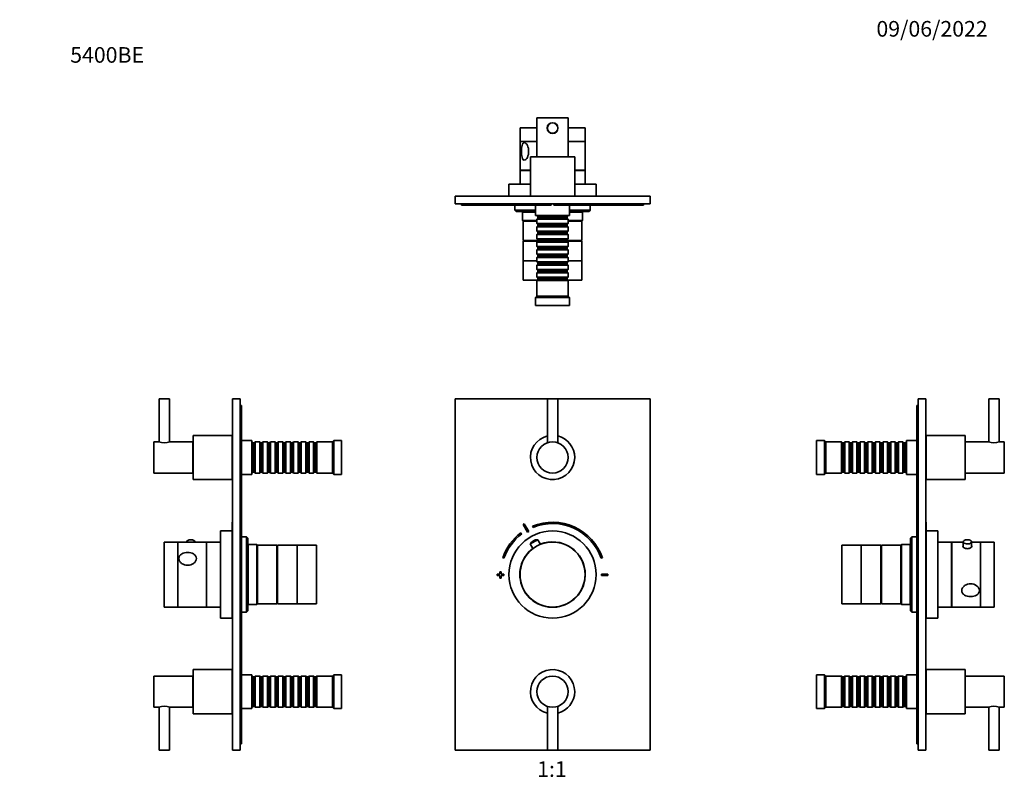
# Model space of a CAD drawing. Units: millimetres. Extents: x 0 to 757, y 0 to 1164.
# Drawn here: x 0 to 757, y 570 to 1164 of the extents above; entities that cross this region are included whole.
import ezdxf
from ezdxf import colors
from ezdxf.entities.mleader import LeaderData, LeaderLine
from ezdxf.enums import TextEntityAlignment as Align
from ezdxf.math import Vec2, Vec3

# ---------------------------------------------------------------- set-up
doc = ezdxf.new("R2010")
doc.units = ezdxf.units.MM
for name, color, linetype in [('DV1_Défaut', 7, 'Continuous'), ('DV2_Défaut', 7, 'Continuous'), ('DV4_Défaut', 7, 'Continuous'), ('DV5_Défaut', 7, 'Continuous'), ('Défaut', 7, 'Continuous')]:
    doc.layers.add(name, color=color, linetype=linetype)
doc.styles.add('SEACAD_ArialB', font='arialbd.ttf')

# ---------------------------------------------------------------- blocks, each defined once
blk = doc.blocks.new('_DOT')
at = {"color": 0}
blk.add_line((0, 0), (-1, 0), dxfattribs=at)
at = {"color": 0, "const_width": 0.333}
blk.add_lwpolyline([(-0.1665, 0, 1), (0.1665, 0, 1)], format="xyb", close=True, dxfattribs=at)
blk = doc.blocks.new('SE')
at = {"layer": 'DV1_Défaut', "color": 7, "linetype": 'Continuous', "lineweight": 35}
for p, q in [((334.64, 872.65), (334.64, 602.65)), ((405.64, 872.65), (334.64, 872.65)), ((405.64, 872.65), (413.64, 872.65)), ((405.64, 872.65), (405.64, 838.97)), ((413.64, 838.97), (413.64, 872.65)), ((484.64, 872.65), (413.64, 872.65)), ((484.64, 602.65), (484.64, 872.65)), ((386.98, 776.23), (390.44, 770.14)), ((391.31, 770.63), (387.85, 776.72)), ((394.26, 774.81), (394.64, 773.89)), ((385.94, 768.95), (385.34, 769.75)), ((392.54, 761.18), (398.19, 764.39)), ((392.54, 761.18), (394.57, 757.6)), ((395.03, 763.62), (394.82, 763.5)), ((400.23, 760.81), (398.19, 764.39)), ((371.34, 750.51), (372.29, 750.19)), ((447, 750.19), (447.95, 750.51)), ((369.14, 737.85), (367.14, 737.85)), ((367.14, 737.85), (367.14, 736.85)), ((367.14, 736.85), (369.14, 736.85)), ((370.14, 739.85), (369.14, 739.85)), ((369.14, 739.85), (369.14, 737.85)), ((369.14, 736.85), (369.14, 734.85)), ((369.14, 734.85), (370.14, 734.85)), ((370.14, 737.85), (370.14, 739.85)), ((372.14, 737.85), (370.14, 737.85)), ((370.14, 734.85), (370.14, 736.85)), ((370.14, 736.85), (372.14, 736.85)), ((372.14, 736.85), (372.14, 737.85)), ((447.14, 737.85), (447.14, 736.85)), ((452.14, 737.85), (447.14, 737.85)), ((447.14, 736.85), (452.14, 736.85)), ((452.14, 736.85), (452.14, 737.85)), ((405.64, 636.34), (405.64, 602.65)), ((413.64, 602.65), (413.64, 636.34)), ((334.64, 602.65), (405.64, 602.65)), ((413.64, 602.65), (405.64, 602.65)), ((413.64, 602.65), (484.64, 602.65))]:
    blk.add_line(p, q, dxfattribs=at)
for centre, radius in [((409.64, 827.65), 12), ((409.64, 737.65), 33.5), ((409.64, 737.65), 25), ((409.64, 647.65), 12)]:
    blk.add_circle(centre, radius, dxfattribs=at)
for centre, radius, start, end in [((409.64, 827.65), 17, 103.60896, 0), ((409.64, 827.65), 17, 0, 76.39104), ((409.64, 737.35), 45, 118.96414, 120.2374), ((409.64, 737.35), 40.5, 18.96557, 112.33165), ((409.64, 737.35), 39.5, 18.96557, 112.33165), ((409.64, 737.35), 40.5, 126.8699, 161.03443), ((409.64, 737.35), 39.5, 126.8699, 161.03443), ((409.64, 737.35), 38, 118.84686, 120.35468), ((409.64, 737.65), 25.15, 127.02556, 0), ((397.72, 758.39), 5.88, 119.60077, 151.74442), ((397.93, 758.51), 5.88, 87.45712, 119.60077), ((409.64, 737.65), 25.15, 0, 112.17598), ((409.64, 647.65), 17, 0, 256.39104), ((409.64, 647.65), 17, 283.60896, 0)]:
    blk.add_arc(centre, radius, start, end, dxfattribs=at)
blk = doc.blocks.new('SE1')
at = {"layer": 'DV2_Défaut', "color": 7, "linetype": 'Continuous', "lineweight": 35}
for p, q in [((421.64, 1088.79), (397.64, 1088.79)), ((397.64, 1088.79), (397.64, 1058.79)), ((421.64, 1058.79), (421.64, 1088.79)), ((397.64, 1080.99), (384.64, 1080.99)), ((384.64, 1080.99), (384.64, 1070.49)), ((434.64, 1080.99), (421.64, 1080.99)), ((434.64, 1070.49), (434.64, 1080.99)), ((397.64, 1070.49), (384.64, 1070.49)), ((397.64, 1070.39), (384.64, 1070.39)), ((384.64, 1070.39), (384.64, 1048.39)), ((434.64, 1070.49), (421.64, 1070.49)), ((434.64, 1070.39), (421.64, 1070.39)), ((434.64, 1048.39), (434.64, 1070.39)), ((426.64, 1058.59), (392.64, 1058.59)), ((392.64, 1058.59), (392.64, 1028.59)), ((421.64, 1058.79), (397.64, 1058.79)), ((400.64, 1058.79), (400.64, 1058.59)), ((418.64, 1058.59), (418.64, 1058.79)), ((426.64, 1028.59), (426.64, 1058.59)), ((392.64, 1048.39), (384.64, 1048.39)), ((392.64, 1048.29), (384.64, 1048.29)), ((384.64, 1048.29), (384.64, 1037.59)), ((386.64, 1048.39), (386.64, 1048.29)), ((434.64, 1048.39), (426.64, 1048.39)), ((434.64, 1048.29), (426.64, 1048.29)), ((432.64, 1048.29), (432.64, 1048.39)), ((434.64, 1037.59), (434.64, 1048.29)), ((392.64, 1037.59), (376.14, 1037.59)), ((376.14, 1037.59), (376.14, 1028.59)), ((443.14, 1037.59), (426.64, 1037.59)), ((443.14, 1028.59), (443.14, 1037.59)), ((334.64, 1028.49), (484.64, 1028.49)), ((334.64, 1022.49), (334.64, 1028.49)), ((334.64, 1022.49), (484.64, 1022.49)), ((339.64, 1021.49), (339.64, 1022.49)), ((367.14, 1028.59), (369.14, 1028.59)), ((367.14, 1028.59), (367.14, 1028.49)), ((369.14, 1028.59), (370.14, 1028.59)), ((369.14, 1028.59), (369.14, 1028.49)), ((370.14, 1028.59), (372.14, 1028.59)), ((370.14, 1028.59), (370.14, 1028.49)), ((372.14, 1028.59), (372.14, 1028.49)), ((372.14, 1028.59), (372.29, 1028.59)), ((372.29, 1028.59), (372.29, 1028.49)), ((372.29, 1028.59), (376.14, 1028.59)), ((392.64, 1028.59), (376.14, 1028.59)), ((380.64, 1028.59), (380.64, 1028.49)), ((426.64, 1028.59), (392.64, 1028.59)), ((394.64, 1028.59), (394.64, 1028.49)), ((408.64, 1022.49), (408.64, 1021.49)), ((410.64, 1021.49), (410.64, 1022.49)), ((424.64, 1028.49), (424.64, 1028.59)), ((443.14, 1028.59), (426.64, 1028.59)), ((438.64, 1028.49), (438.64, 1028.59)), ((443.14, 1028.59), (447, 1028.59)), ((447, 1028.59), (447, 1028.49)), ((447, 1028.59), (447.14, 1028.59)), ((447.14, 1028.59), (447.14, 1028.49)), ((447.14, 1028.59), (452.14, 1028.59)), ((452.14, 1028.59), (452.14, 1028.49)), ((479.64, 1021.49), (479.64, 1022.49)), ((484.64, 1022.49), (484.64, 1028.49)), ((347.64, 1021.49), (339.64, 1021.49)), ((408.64, 1021.49), (347.64, 1021.49)), ((380.64, 1021.49), (380.64, 1017.59)), ((380.64, 1017.59), (396.64, 1017.59)), ((380.64, 1017.59), (381.64, 1016.59)), ((396.64, 1016.59), (381.64, 1016.59)), ((386.34, 1016.59), (386.64, 1016.29)), ((396.64, 1016.29), (386.64, 1016.29)), ((386.64, 1016.29), (386.64, 1009.79)), ((396.64, 1021.49), (396.64, 1013.49)), ((471.64, 1021.49), (410.64, 1021.49)), ((422.64, 1013.49), (422.64, 1021.49)), ((422.64, 1017.59), (438.64, 1017.59)), ((437.64, 1016.59), (422.64, 1016.59)), ((432.64, 1016.29), (422.64, 1016.29)), ((432.64, 1016.29), (432.94, 1016.59)), ((432.64, 1009.79), (432.64, 1016.29)), ((437.64, 1016.59), (438.64, 1017.59)), ((438.64, 1017.59), (438.64, 1021.49)), ((479.64, 1021.49), (471.64, 1021.49)), ((386.64, 1009.79), (397.64, 1009.79)), ((386.64, 1009.79), (387.14, 1009.29)), ((397.64, 1009.29), (387.14, 1009.29)), ((387.14, 1009.29), (387.14, 994.29)), ((397.64, 1009.29), (387.14, 1009.29)), ((422.64, 1013.49), (396.64, 1013.49)), ((397.64, 1013.49), (397.64, 1013.29)), ((397.64, 1013.29), (421.64, 1013.29)), ((397.64, 1013.29), (398.34, 1012.59)), ((398.34, 1011.59), (397.64, 1010.89)), ((421.64, 1010.89), (397.64, 1010.89)), ((397.64, 1010.89), (397.64, 1007.39)), ((397.64, 1007.39), (421.64, 1007.39)), ((397.64, 1007.39), (398.34, 1006.69)), ((398.34, 1012.59), (420.94, 1012.59)), ((398.34, 1012.59), (398.34, 1011.59)), ((398.34, 1011.59), (420.94, 1011.59)), ((398.34, 1006.69), (420.94, 1006.69)), ((398.34, 1006.69), (398.34, 1005.69)), ((420.94, 1012.59), (421.64, 1013.29)), ((420.94, 1011.59), (420.94, 1012.59)), ((421.64, 1010.89), (420.94, 1011.59)), ((420.94, 1006.69), (421.64, 1007.39)), ((420.94, 1005.69), (420.94, 1006.69)), ((421.64, 1013.29), (421.64, 1013.49)), ((421.64, 1007.39), (421.64, 1010.89)), ((421.64, 1009.79), (432.64, 1009.79)), ((432.14, 1009.29), (421.64, 1009.29)), ((432.14, 1009.29), (421.64, 1009.29)), ((432.14, 1009.29), (432.64, 1009.79)), ((432.14, 994.29), (432.14, 1009.29)), ((398.34, 1005.69), (397.64, 1004.99)), ((421.64, 1004.99), (397.64, 1004.99)), ((397.64, 1004.99), (397.64, 1001.49)), ((397.64, 1001.49), (421.64, 1001.49)), ((397.64, 1001.49), (398.34, 1000.79)), ((398.34, 999.79), (397.64, 999.09)), ((398.34, 1005.69), (420.94, 1005.69)), ((398.34, 1000.79), (420.94, 1000.79)), ((398.34, 1000.79), (398.34, 999.79)), ((398.34, 999.79), (420.94, 999.79)), ((421.64, 1004.99), (420.94, 1005.69)), ((420.94, 1000.79), (421.64, 1001.49)), ((420.94, 999.79), (420.94, 1000.79)), ((421.64, 999.09), (420.94, 999.79)), ((421.64, 1001.49), (421.64, 1004.99)), ((398.34, 994.29), (387.14, 994.29)), ((398.24, 993.79), (387.14, 993.79)), ((387.14, 993.79), (387.14, 978.79)), ((388.64, 994.29), (388.64, 993.79)), ((421.64, 999.09), (397.64, 999.09)), ((397.64, 999.09), (397.64, 995.59)), ((397.64, 995.59), (421.64, 995.59)), ((397.64, 995.59), (398.34, 994.89)), ((398.34, 993.89), (397.64, 993.19)), ((421.64, 993.19), (397.64, 993.19)), ((397.64, 993.19), (397.64, 989.69)), ((398.34, 994.89), (420.94, 994.89)), ((398.34, 994.89), (398.34, 993.89)), ((398.34, 993.89), (420.94, 993.89)), ((420.94, 994.89), (421.64, 995.59)), ((420.94, 993.89), (420.94, 994.89)), ((432.14, 994.29), (420.94, 994.29)), ((421.64, 993.19), (420.94, 993.89)), ((432.14, 993.79), (421.04, 993.79)), ((421.64, 995.59), (421.64, 999.09)), ((421.64, 989.69), (421.64, 993.19)), ((430.64, 993.79), (430.64, 994.29)), ((432.14, 978.79), (432.14, 993.79)), ((397.64, 989.69), (421.64, 989.69)), ((397.64, 989.69), (398.34, 988.99)), ((398.34, 987.99), (397.64, 987.29)), ((421.64, 987.29), (397.64, 987.29)), ((397.64, 987.29), (397.64, 983.79)), ((398.34, 988.99), (420.94, 988.99)), ((398.34, 988.99), (398.34, 987.99)), ((398.34, 987.99), (420.94, 987.99)), ((420.94, 988.99), (421.64, 989.69)), ((420.94, 987.99), (420.94, 988.99)), ((421.64, 987.29), (420.94, 987.99)), ((421.64, 983.79), (421.64, 987.29)), ((397.64, 978.79), (387.14, 978.79)), ((397.64, 978.79), (387.14, 978.79)), ((387.14, 978.79), (387.14, 963.79)), ((397.64, 983.79), (421.64, 983.79)), ((397.64, 983.79), (398.34, 983.09)), ((398.34, 982.09), (397.64, 981.39)), ((421.64, 981.39), (397.64, 981.39)), ((397.64, 981.39), (397.64, 977.89)), ((397.64, 977.89), (421.64, 977.89)), ((397.64, 977.89), (398.34, 977.19)), ((398.34, 983.09), (420.94, 983.09)), ((398.34, 983.09), (398.34, 982.09)), ((398.34, 982.09), (420.94, 982.09)), ((398.34, 977.19), (420.94, 977.19)), ((398.34, 977.19), (398.34, 976.19)), ((420.94, 983.09), (421.64, 983.79)), ((420.94, 982.09), (420.94, 983.09)), ((421.64, 981.39), (420.94, 982.09)), ((420.94, 977.19), (421.64, 977.89)), ((420.94, 976.19), (420.94, 977.19)), ((421.64, 977.89), (421.64, 981.39)), ((432.14, 978.79), (421.64, 978.79)), ((432.14, 978.79), (421.64, 978.79)), ((432.14, 963.79), (432.14, 978.79)), ((398.34, 976.19), (397.64, 975.49)), ((421.64, 975.49), (397.64, 975.49)), ((397.64, 975.49), (397.64, 971.99)), ((397.64, 971.99), (421.64, 971.99)), ((397.64, 971.99), (398.34, 971.29)), ((398.34, 970.29), (397.64, 969.59)), ((421.64, 969.59), (397.64, 969.59)), ((397.64, 969.59), (397.64, 966.09)), ((398.34, 976.19), (420.94, 976.19)), ((398.34, 971.29), (420.94, 971.29)), ((398.34, 971.29), (398.34, 970.29)), ((398.34, 970.29), (420.94, 970.29)), ((421.64, 975.49), (420.94, 976.19)), ((420.94, 971.29), (421.64, 971.99)), ((420.94, 970.29), (420.94, 971.29)), ((421.64, 969.59), (420.94, 970.29)), ((421.64, 971.99), (421.64, 975.49)), ((421.64, 966.09), (421.64, 969.59)), ((397.74, 963.79), (387.14, 963.79)), ((397.64, 966.09), (421.64, 966.09)), ((397.64, 966.09), (398.34, 965.39)), ((398.34, 964.39), (397.64, 963.69)), ((421.64, 963.69), (397.64, 963.69)), ((397.64, 963.69), (397.64, 951.49)), ((398.34, 965.39), (420.94, 965.39)), ((398.34, 965.39), (398.34, 964.39)), ((398.34, 964.39), (420.94, 964.39)), ((420.94, 965.39), (421.64, 966.09)), ((420.94, 964.39), (420.94, 965.39)), ((421.64, 963.69), (420.94, 964.39)), ((432.14, 963.79), (421.54, 963.79)), ((421.64, 951.49), (421.64, 963.69)), ((397.64, 951.49), (396.64, 950.49)), ((422.64, 950.49), (396.64, 950.49)), ((396.64, 950.49), (396.64, 944.49)), ((421.64, 951.49), (397.64, 951.49)), ((422.64, 950.49), (421.64, 951.49)), ((422.64, 944.49), (422.64, 950.49)), ((422.64, 944.49), (396.64, 944.49))]:
    blk.add_line(p, q, dxfattribs=at)
at = {"layer": 'DV2_Défaut', "color": 7, "linetype": 'Continuous', "lineweight": 18}
for p, q in [((347.64, 1021.49), (347.64, 1022.49)), ((471.64, 1021.49), (471.64, 1022.49))]:
    blk.add_line(p, q, dxfattribs=at)
at = {"layer": 'DV2_Défaut', "color": 7, "linetype": 'Continuous', "lineweight": 35}
for radius in [4.15, 4]:
    blk.add_circle((409.64, 1080.79), radius, dxfattribs=at)
for centre, start, end in [((389.19, 1070.49), 180, 183.18474), ((430.09, 1070.49), 356.81526, 0)]:
    blk.add_arc(centre, 1.8, start, end, dxfattribs=at)
blk.add_open_spline([(387.91, 1056.11), (388.32, 1056.11), (388.75, 1056.32), (389.58, 1057.1), (389.96, 1057.66), (390.91, 1059.6), (391.26, 1061.25), (391.26, 1064.53), (390.92, 1066.15), (389.97, 1068.11), (389.59, 1068.66), (388.76, 1069.45), (388.32, 1069.67), (387.52, 1069.67), (387.15, 1069.46), (386.55, 1068.68), (386.32, 1068.13), (385.81, 1066.19), (385.68, 1064.53), (385.68, 1061.26), (385.81, 1059.61), (386.32, 1057.67), (386.54, 1057.11), (387.14, 1056.32), (387.5, 1056.11), (387.91, 1056.11)], degree=3, knots=[0, 0, 0, 0, 0.0625, 0.0625, 0.125, 0.125, 0.25, 0.25, 0.375, 0.375, 0.4375, 0.4375, 0.5, 0.5, 0.5625, 0.5625, 0.625, 0.625, 0.75, 0.75, 0.875, 0.875, 0.9375, 0.9375, 1, 1, 1, 1], dxfattribs=at)
blk = doc.blocks.new('SE3')
at = {"layer": 'DV4_Défaut', "color": 7, "linetype": 'Continuous', "lineweight": 35}
for p, q in [((115.2, 872.65), (107.2, 872.65)), ((107.2, 872.65), (107.2, 839.6)), ((115.2, 839.6), (115.2, 872.65)), ((163.5, 602.65), (163.5, 872.65)), ((169.5, 872.65), (163.5, 872.65)), ((169.5, 602.65), (169.5, 872.65)), ((170.5, 867.65), (169.5, 867.65)), ((170.5, 867.65), (170.5, 859.65)), ((170.5, 859.65), (170.5, 615.65)), ((133.4, 810.65), (133.4, 844.65)), ((163.4, 844.65), (133.4, 844.65)), ((163.4, 810.65), (163.4, 844.65)), ((163.5, 842.65), (163.4, 842.65)), ((178.5, 840.65), (170.5, 840.65)), ((178.5, 814.65), (178.5, 840.65)), ((241.5, 840.65), (240.5, 839.65)), ((241.5, 814.65), (241.5, 840.65)), ((247.5, 840.65), (241.5, 840.65)), ((247.5, 814.65), (247.5, 840.65)), ((103.2, 815.65), (103.2, 839.65)), ((107.05, 839.65), (103.2, 839.65)), ((133.2, 839.65), (115.35, 839.65)), ((133.2, 815.65), (133.2, 839.65)), ((133.4, 836.65), (133.2, 836.65)), ((178.7, 839.65), (178.5, 839.65)), ((178.7, 815.65), (178.7, 839.65)), ((179.4, 838.95), (178.7, 839.65)), ((179.4, 816.35), (179.4, 838.95)), ((180.4, 838.95), (179.4, 838.95)), ((181.1, 839.65), (180.4, 838.95)), ((180.4, 816.35), (180.4, 838.95)), ((181.1, 815.65), (181.1, 839.65)), ((184.6, 839.65), (181.1, 839.65)), ((184.6, 815.65), (184.6, 839.65)), ((185.3, 838.95), (184.6, 839.65)), ((185.3, 816.35), (185.3, 838.95)), ((186.3, 838.95), (185.3, 838.95)), ((187, 839.65), (186.3, 838.95)), ((186.3, 816.35), (186.3, 838.95)), ((187, 815.65), (187, 839.65)), ((190.5, 839.65), (187, 839.65)), ((190.5, 815.65), (190.5, 839.65)), ((191.2, 838.95), (190.5, 839.65)), ((191.2, 816.35), (191.2, 838.95)), ((192.2, 838.95), (191.2, 838.95)), ((192.9, 839.65), (192.2, 838.95)), ((192.2, 816.35), (192.2, 838.95)), ((192.9, 815.65), (192.9, 839.65)), ((196.4, 839.65), (192.9, 839.65)), ((196.4, 815.65), (196.4, 839.65)), ((197.1, 838.95), (196.4, 839.65)), ((197.1, 816.35), (197.1, 838.95)), ((198.1, 838.95), (197.1, 838.95)), ((198.8, 839.65), (198.1, 838.95)), ((198.1, 816.35), (198.1, 838.95)), ((198.8, 815.65), (198.8, 839.65)), ((202.3, 839.65), (198.8, 839.65)), ((202.3, 815.65), (202.3, 839.65)), ((203, 838.95), (202.3, 839.65)), ((203, 816.35), (203, 838.95)), ((204, 838.95), (203, 838.95)), ((204.7, 839.65), (204, 838.95)), ((204, 816.35), (204, 838.95)), ((204.7, 815.65), (204.7, 839.65)), ((208.2, 839.65), (204.7, 839.65)), ((208.2, 815.65), (208.2, 839.65)), ((208.9, 838.95), (208.2, 839.65)), ((208.9, 816.35), (208.9, 838.95)), ((209.9, 838.95), (208.9, 838.95)), ((210.6, 839.65), (209.9, 838.95)), ((209.9, 816.35), (209.9, 838.95)), ((210.6, 815.65), (210.6, 839.65)), ((214.1, 839.65), (210.6, 839.65)), ((214.1, 815.65), (214.1, 839.65)), ((214.8, 838.95), (214.1, 839.65)), ((214.8, 816.35), (214.8, 838.95)), ((215.8, 838.95), (214.8, 838.95)), ((216.5, 839.65), (215.8, 838.95)), ((215.8, 816.35), (215.8, 838.95)), ((216.5, 815.65), (216.5, 839.65)), ((220, 839.65), (216.5, 839.65)), ((220, 815.65), (220, 839.65)), ((220.7, 838.95), (220, 839.65)), ((220.7, 816.35), (220.7, 838.95)), ((221.7, 838.95), (220.7, 838.95)), ((222.4, 839.65), (221.7, 838.95)), ((221.7, 816.35), (221.7, 838.95)), ((222.4, 815.65), (222.4, 839.65)), ((225.9, 839.65), (222.4, 839.65)), ((225.9, 815.65), (225.9, 839.65)), ((226.6, 838.95), (225.9, 839.65)), ((226.6, 816.35), (226.6, 838.95)), ((227.6, 838.95), (226.6, 838.95)), ((228.3, 839.65), (227.6, 838.95)), ((227.6, 816.35), (227.6, 838.95)), ((228.3, 815.65), (228.3, 839.65)), ((240.5, 839.65), (228.3, 839.65)), ((240.5, 815.65), (240.5, 839.65)), ((133.2, 818.65), (133.4, 818.65)), ((103.2, 815.65), (133.2, 815.65)), ((133.4, 810.65), (163.4, 810.65)), ((163.4, 812.65), (163.5, 812.65)), ((170.5, 814.65), (178.5, 814.65)), ((178.5, 815.65), (178.7, 815.65)), ((178.7, 815.65), (179.4, 816.35)), ((179.4, 816.35), (180.4, 816.35)), ((180.4, 816.35), (181.1, 815.65)), ((181.1, 815.65), (184.6, 815.65)), ((184.6, 815.65), (185.3, 816.35)), ((185.3, 816.35), (186.3, 816.35)), ((186.3, 816.35), (187, 815.65)), ((187, 815.65), (190.5, 815.65)), ((190.5, 815.65), (191.2, 816.35)), ((191.2, 816.35), (192.2, 816.35)), ((192.2, 816.35), (192.9, 815.65)), ((192.9, 815.65), (196.4, 815.65)), ((196.4, 815.65), (197.1, 816.35)), ((197.1, 816.35), (198.1, 816.35)), ((198.1, 816.35), (198.8, 815.65)), ((198.8, 815.65), (202.3, 815.65)), ((202.3, 815.65), (203, 816.35)), ((203, 816.35), (204, 816.35)), ((204, 816.35), (204.7, 815.65)), ((204.7, 815.65), (208.2, 815.65)), ((208.2, 815.65), (208.9, 816.35)), ((208.9, 816.35), (209.9, 816.35)), ((209.9, 816.35), (210.6, 815.65)), ((210.6, 815.65), (214.1, 815.65)), ((214.1, 815.65), (214.8, 816.35)), ((214.8, 816.35), (215.8, 816.35)), ((215.8, 816.35), (216.5, 815.65)), ((216.5, 815.65), (220, 815.65)), ((220, 815.65), (220.7, 816.35)), ((220.7, 816.35), (221.7, 816.35)), ((221.7, 816.35), (222.4, 815.65)), ((222.4, 815.65), (225.9, 815.65)), ((225.9, 815.65), (226.6, 816.35)), ((226.6, 816.35), (227.6, 816.35)), ((227.6, 816.35), (228.3, 815.65)), ((228.3, 815.65), (240.5, 815.65)), ((240.5, 815.65), (241.5, 814.65)), ((241.5, 814.65), (247.5, 814.65)), ((163.4, 750.51), (163.4, 777.85)), ((163.5, 777.85), (163.4, 777.85)), ((154.4, 704.15), (154.4, 771.15)), ((163.4, 771.15), (154.4, 771.15)), ((174.4, 766.65), (170.5, 766.65)), ((174.4, 708.65), (174.4, 766.65)), ((175.4, 765.65), (174.4, 766.65)), ((175.4, 709.65), (175.4, 765.65)), ((111, 712.65), (111, 762.65)), ((121.5, 762.65), (111, 762.65)), ((121.5, 712.65), (121.5, 762.65)), ((121.6, 712.65), (121.6, 762.65)), ((143.6, 762.65), (121.6, 762.65)), ((128.35, 762.78), (128.35, 762.65)), ((134.85, 762.65), (134.85, 762.78)), ((143.6, 712.65), (143.6, 762.65)), ((143.7, 760.65), (143.6, 760.65)), ((143.7, 712.65), (143.7, 762.65)), ((154.4, 762.65), (143.7, 762.65)), ((175.7, 760.65), (175.4, 760.95)), ((175.7, 714.65), (175.7, 760.65)), ((182.2, 760.65), (175.7, 760.65)), ((182.2, 760.65), (182.2, 714.65)), ((182.7, 760.15), (182.2, 760.65)), ((182.7, 715.15), (182.7, 760.15)), ((197.7, 760.15), (182.7, 760.15)), ((182.7, 715.15), (182.7, 760.15)), ((197.7, 715.15), (197.7, 760.15)), ((198.2, 758.65), (197.7, 758.65)), ((198.2, 715.15), (198.2, 760.15)), ((213.2, 760.15), (198.2, 760.15)), ((213.2, 715.15), (213.2, 760.15)), ((213.2, 715.15), (213.2, 760.15)), ((228.2, 760.15), (213.2, 760.15)), ((228.2, 715.15), (228.2, 760.15)), ((163.4, 750.51), (163.5, 750.51)), ((163.4, 750.19), (163.4, 750.51)), ((163.4, 737.8), (163.4, 750.19)), ((163.4, 750.19), (163.5, 750.19)), ((163.4, 737.85), (163.5, 737.85)), ((163.4, 736.85), (163.4, 737.85)), ((163.4, 704.15), (163.4, 736.89)), ((163.4, 736.85), (163.5, 736.85)), ((111, 712.65), (121.5, 712.65)), ((121.6, 712.65), (143.6, 712.65)), ((143.6, 714.65), (143.7, 714.65)), ((143.7, 712.65), (154.4, 712.65)), ((175.4, 714.35), (175.7, 714.65)), ((175.7, 714.65), (182.2, 714.65)), ((182.2, 714.65), (182.7, 715.15)), ((182.7, 715.15), (197.7, 715.15)), ((197.7, 716.65), (198.2, 716.65)), ((198.2, 715.15), (213.2, 715.15)), ((213.2, 715.15), (228.2, 715.15)), ((154.4, 704.15), (163.4, 704.15)), ((163.4, 708.65), (163.5, 708.65)), ((170.5, 708.65), (174.4, 708.65)), ((174.4, 708.65), (175.4, 709.65)), ((103.2, 635.65), (103.2, 659.65)), ((133.2, 659.65), (103.2, 659.65)), ((133.2, 635.65), (133.2, 659.65)), ((133.4, 630.65), (133.4, 664.65)), ((163.4, 664.65), (133.4, 664.65)), ((163.4, 630.65), (163.4, 664.65)), ((163.5, 662.65), (163.4, 662.65)), ((178.5, 660.65), (170.5, 660.65)), ((178.5, 634.65), (178.5, 660.65)), ((178.7, 659.65), (178.5, 659.65)), ((178.7, 635.65), (178.7, 659.65)), ((179.4, 658.95), (178.7, 659.65)), ((179.4, 636.35), (179.4, 658.95)), ((180.4, 658.95), (179.4, 658.95)), ((181.1, 659.65), (180.4, 658.95)), ((180.4, 636.35), (180.4, 658.95)), ((181.1, 635.65), (181.1, 659.65)), ((184.6, 659.65), (181.1, 659.65)), ((184.6, 635.65), (184.6, 659.65)), ((185.3, 658.95), (184.6, 659.65)), ((185.3, 636.35), (185.3, 658.95)), ((186.3, 658.95), (185.3, 658.95)), ((187, 659.65), (186.3, 658.95)), ((186.3, 636.35), (186.3, 658.95)), ((187, 635.65), (187, 659.65)), ((190.5, 659.65), (187, 659.65)), ((190.5, 635.65), (190.5, 659.65)), ((191.2, 658.95), (190.5, 659.65)), ((191.2, 636.35), (191.2, 658.95)), ((192.2, 658.95), (191.2, 658.95)), ((192.9, 659.65), (192.2, 658.95)), ((192.2, 636.35), (192.2, 658.95)), ((192.9, 635.65), (192.9, 659.65)), ((196.4, 659.65), (192.9, 659.65)), ((196.4, 635.65), (196.4, 659.65)), ((197.1, 658.95), (196.4, 659.65)), ((197.1, 636.35), (197.1, 658.95)), ((198.1, 658.95), (197.1, 658.95)), ((198.8, 659.65), (198.1, 658.95)), ((198.1, 636.35), (198.1, 658.95)), ((198.8, 635.65), (198.8, 659.65)), ((202.3, 659.65), (198.8, 659.65)), ((202.3, 635.65), (202.3, 659.65)), ((203, 658.95), (202.3, 659.65)), ((203, 636.35), (203, 658.95)), ((204, 658.95), (203, 658.95)), ((204.7, 659.65), (204, 658.95)), ((204, 636.35), (204, 658.95)), ((204.7, 635.65), (204.7, 659.65)), ((208.2, 659.65), (204.7, 659.65)), ((208.2, 635.65), (208.2, 659.65)), ((208.9, 658.95), (208.2, 659.65)), ((208.9, 636.35), (208.9, 658.95)), ((209.9, 658.95), (208.9, 658.95)), ((210.6, 659.65), (209.9, 658.95)), ((209.9, 636.35), (209.9, 658.95)), ((210.6, 635.65), (210.6, 659.65)), ((214.1, 659.65), (210.6, 659.65)), ((214.1, 635.65), (214.1, 659.65)), ((214.8, 658.95), (214.1, 659.65)), ((214.8, 636.35), (214.8, 658.95)), ((215.8, 658.95), (214.8, 658.95)), ((216.5, 659.65), (215.8, 658.95)), ((215.8, 636.35), (215.8, 658.95)), ((216.5, 635.65), (216.5, 659.65)), ((220, 659.65), (216.5, 659.65)), ((220, 635.65), (220, 659.65)), ((220.7, 658.95), (220, 659.65)), ((220.7, 636.35), (220.7, 658.95)), ((221.7, 658.95), (220.7, 658.95)), ((222.4, 659.65), (221.7, 658.95)), ((221.7, 636.35), (221.7, 658.95)), ((222.4, 635.65), (222.4, 659.65)), ((225.9, 659.65), (222.4, 659.65)), ((225.9, 635.65), (225.9, 659.65)), ((226.6, 658.95), (225.9, 659.65)), ((226.6, 636.35), (226.6, 658.95)), ((227.6, 658.95), (226.6, 658.95)), ((228.3, 659.65), (227.6, 658.95)), ((227.6, 636.35), (227.6, 658.95)), ((228.3, 635.65), (228.3, 659.65)), ((240.5, 659.65), (228.3, 659.65)), ((241.5, 660.65), (240.5, 659.65)), ((240.5, 635.65), (240.5, 659.65)), ((241.5, 634.65), (241.5, 660.65)), ((247.5, 660.65), (241.5, 660.65)), ((247.5, 634.65), (247.5, 660.65)), ((133.4, 656.65), (133.2, 656.65)), ((133.2, 638.65), (133.4, 638.65)), ((178.7, 635.65), (179.4, 636.35)), ((179.4, 636.35), (180.4, 636.35)), ((180.4, 636.35), (181.1, 635.65)), ((184.6, 635.65), (185.3, 636.35)), ((185.3, 636.35), (186.3, 636.35)), ((186.3, 636.35), (187, 635.65)), ((190.5, 635.65), (191.2, 636.35)), ((191.2, 636.35), (192.2, 636.35)), ((192.2, 636.35), (192.9, 635.65)), ((196.4, 635.65), (197.1, 636.35)), ((197.1, 636.35), (198.1, 636.35)), ((198.1, 636.35), (198.8, 635.65)), ((202.3, 635.65), (203, 636.35)), ((203, 636.35), (204, 636.35)), ((204, 636.35), (204.7, 635.65)), ((208.2, 635.65), (208.9, 636.35)), ((208.9, 636.35), (209.9, 636.35)), ((209.9, 636.35), (210.6, 635.65)), ((214.1, 635.65), (214.8, 636.35)), ((214.8, 636.35), (215.8, 636.35)), ((215.8, 636.35), (216.5, 635.65)), ((220, 635.65), (220.7, 636.35)), ((220.7, 636.35), (221.7, 636.35)), ((221.7, 636.35), (222.4, 635.65)), ((225.9, 635.65), (226.6, 636.35)), ((226.6, 636.35), (227.6, 636.35)), ((227.6, 636.35), (228.3, 635.65)), ((103.2, 635.65), (107.05, 635.65)), ((107.2, 635.7), (107.2, 602.65)), ((115.2, 602.65), (115.2, 635.7)), ((115.35, 635.65), (133.2, 635.65)), ((133.4, 630.65), (163.4, 630.65)), ((163.4, 632.65), (163.5, 632.65)), ((170.5, 634.65), (178.5, 634.65)), ((178.5, 635.65), (178.7, 635.65)), ((181.1, 635.65), (184.6, 635.65)), ((187, 635.65), (190.5, 635.65)), ((192.9, 635.65), (196.4, 635.65)), ((198.8, 635.65), (202.3, 635.65)), ((204.7, 635.65), (208.2, 635.65)), ((210.6, 635.65), (214.1, 635.65)), ((216.5, 635.65), (220, 635.65)), ((222.4, 635.65), (225.9, 635.65)), ((228.3, 635.65), (240.5, 635.65)), ((240.5, 635.65), (241.5, 634.65)), ((241.5, 634.65), (247.5, 634.65)), ((170.5, 615.65), (170.5, 607.65)), ((170.5, 607.65), (169.5, 607.65)), ((115.2, 602.65), (107.2, 602.65)), ((169.5, 602.65), (163.5, 602.65))]:
    blk.add_line(p, q, dxfattribs=at)
at = {"layer": 'DV4_Défaut', "color": 7, "linetype": 'Continuous', "lineweight": 18}
for p, q in [((170.5, 859.65), (169.5, 859.65)), ((170.5, 615.65), (169.5, 615.65))]:
    blk.add_line(p, q, dxfattribs=at)
at = {"layer": 'DV4_Défaut', "color": 7, "linetype": 'Continuous', "lineweight": 35}
for centre, radius, start, end in [((111.2, 850.93), 12.02, 249.80211, 290.19789), ((121.5, 758.1), 1.8, 86.81526, 90), ((131.59, 758.55), 5.84, 76.19746, 102.5481), ((121.5, 717.2), 1.8, 270, 273.18474), ((111.2, 624.37), 12.02, 69.80211, 110.19789)]:
    blk.add_arc(centre, radius, start, end, dxfattribs=at)
blk.add_ellipse((131.6, 762.78), major_axis=(-3.25, 0), ratio=0.493954, start_param=3.141593, end_param=6.283185, dxfattribs=at)
blk.add_open_spline([(135.88, 750), (135.88, 750.72), (135.66, 751.4), (134.88, 752.58), (134.33, 753.07), (132.38, 754.24), (130.74, 754.6), (127.46, 754.6), (125.83, 754.25), (123.88, 753.09), (123.32, 752.59), (122.54, 751.42), (122.32, 750.73), (122.31, 749.31), (122.52, 748.58), (123.3, 747.25), (123.86, 746.67), (125.8, 745.26), (127.46, 744.77), (130.72, 744.76), (132.38, 745.25), (134.32, 746.65), (134.88, 747.24), (135.66, 748.56), (135.88, 749.28), (135.88, 750)], degree=3, knots=[0, 0, 0, 0, 0.0625, 0.0625, 0.125, 0.125, 0.25, 0.25, 0.375, 0.375, 0.4375, 0.4375, 0.5, 0.5, 0.5625, 0.5625, 0.625, 0.625, 0.75, 0.75, 0.875, 0.875, 0.9375, 0.9375, 1, 1, 1, 1], dxfattribs=at)
blk = doc.blocks.new('SE4')
at = {"layer": 'DV5_Défaut', "color": 7, "linetype": 'Continuous', "lineweight": 35}
for p, q in [((690.6, 872.65), (690.6, 602.65)), ((690.6, 872.65), (696.6, 872.65)), ((696.6, 872.65), (696.6, 602.65)), ((744.9, 872.65), (752.9, 872.65)), ((744.9, 872.65), (744.9, 839.6)), ((752.9, 839.6), (752.9, 872.65)), ((689.6, 859.65), (689.6, 867.65)), ((689.6, 867.65), (690.6, 867.65)), ((689.6, 615.65), (689.6, 859.65)), ((612.6, 814.65), (612.6, 840.65)), ((618.6, 840.65), (612.6, 840.65)), ((618.6, 814.65), (618.6, 840.65)), ((619.6, 839.65), (618.6, 840.65)), ((681.6, 814.65), (681.6, 840.65)), ((689.6, 840.65), (681.6, 840.65)), ((696.7, 842.65), (696.6, 842.65)), ((696.7, 810.65), (696.7, 844.65)), ((726.7, 844.65), (696.7, 844.65)), ((726.7, 810.65), (726.7, 844.65)), ((619.6, 815.65), (619.6, 839.65)), ((631.8, 839.65), (619.6, 839.65)), ((631.8, 815.65), (631.8, 839.65)), ((632.5, 838.95), (631.8, 839.65)), ((632.5, 816.35), (632.5, 838.95)), ((633.5, 838.95), (632.5, 838.95)), ((634.2, 839.65), (633.5, 838.95)), ((633.5, 816.35), (633.5, 838.95)), ((634.2, 815.65), (634.2, 839.65)), ((637.7, 839.65), (634.2, 839.65)), ((637.7, 815.65), (637.7, 839.65)), ((638.4, 838.95), (637.7, 839.65)), ((638.4, 816.35), (638.4, 838.95)), ((639.4, 838.95), (638.4, 838.95)), ((640.1, 839.65), (639.4, 838.95)), ((639.4, 816.35), (639.4, 838.95)), ((640.1, 815.65), (640.1, 839.65)), ((643.6, 839.65), (640.1, 839.65)), ((643.6, 815.65), (643.6, 839.65)), ((644.3, 838.95), (643.6, 839.65)), ((644.3, 816.35), (644.3, 838.95)), ((645.3, 838.95), (644.3, 838.95)), ((646, 839.65), (645.3, 838.95)), ((645.3, 816.35), (645.3, 838.95)), ((646, 815.65), (646, 839.65)), ((649.5, 839.65), (646, 839.65)), ((649.5, 815.65), (649.5, 839.65)), ((650.2, 838.95), (649.5, 839.65)), ((650.2, 816.35), (650.2, 838.95)), ((651.2, 838.95), (650.2, 838.95)), ((651.9, 839.65), (651.2, 838.95)), ((651.2, 816.35), (651.2, 838.95)), ((651.9, 815.65), (651.9, 839.65)), ((655.4, 839.65), (651.9, 839.65)), ((655.4, 815.65), (655.4, 839.65)), ((656.1, 838.95), (655.4, 839.65)), ((656.1, 816.35), (656.1, 838.95)), ((657.1, 838.95), (656.1, 838.95)), ((657.8, 839.65), (657.1, 838.95)), ((657.1, 816.35), (657.1, 838.95)), ((657.8, 815.65), (657.8, 839.65)), ((661.3, 839.65), (657.8, 839.65)), ((661.3, 815.65), (661.3, 839.65)), ((662, 838.95), (661.3, 839.65)), ((662, 816.35), (662, 838.95)), ((663, 838.95), (662, 838.95)), ((663.7, 839.65), (663, 838.95)), ((663, 816.35), (663, 838.95)), ((663.7, 815.65), (663.7, 839.65)), ((667.2, 839.65), (663.7, 839.65)), ((667.2, 815.65), (667.2, 839.65)), ((667.9, 838.95), (667.2, 839.65)), ((667.9, 816.35), (667.9, 838.95)), ((668.9, 838.95), (667.9, 838.95)), ((669.6, 839.65), (668.9, 838.95)), ((668.9, 816.35), (668.9, 838.95)), ((669.6, 815.65), (669.6, 839.65)), ((673.1, 839.65), (669.6, 839.65)), ((673.1, 815.65), (673.1, 839.65)), ((673.8, 838.95), (673.1, 839.65)), ((673.8, 816.35), (673.8, 838.95)), ((674.8, 838.95), (673.8, 838.95)), ((675.5, 839.65), (674.8, 838.95)), ((674.8, 816.35), (674.8, 838.95)), ((675.5, 815.65), (675.5, 839.65)), ((679, 839.65), (675.5, 839.65)), ((679, 815.65), (679, 839.65)), ((679.7, 838.95), (679, 839.65)), ((679.7, 816.35), (679.7, 838.95)), ((680.7, 838.95), (679.7, 838.95)), ((681.4, 839.65), (680.7, 838.95)), ((680.7, 816.35), (680.7, 838.95)), ((681.4, 815.65), (681.4, 839.65)), ((681.6, 839.65), (681.4, 839.65)), ((726.9, 836.65), (726.7, 836.65)), ((726.9, 815.65), (726.9, 839.65)), ((744.75, 839.65), (726.9, 839.65)), ((756.9, 839.65), (753.05, 839.65)), ((756.9, 815.65), (756.9, 839.65)), ((726.7, 818.65), (726.9, 818.65)), ((612.6, 814.65), (618.6, 814.65)), ((618.6, 814.65), (619.6, 815.65)), ((619.6, 815.65), (631.8, 815.65)), ((631.8, 815.65), (632.5, 816.35)), ((632.5, 816.35), (633.5, 816.35)), ((633.5, 816.35), (634.2, 815.65)), ((634.2, 815.65), (637.7, 815.65)), ((637.7, 815.65), (638.4, 816.35)), ((638.4, 816.35), (639.4, 816.35)), ((639.4, 816.35), (640.1, 815.65)), ((640.1, 815.65), (643.6, 815.65)), ((643.6, 815.65), (644.3, 816.35)), ((644.3, 816.35), (645.3, 816.35)), ((645.3, 816.35), (646, 815.65)), ((646, 815.65), (649.5, 815.65)), ((649.5, 815.65), (650.2, 816.35)), ((650.2, 816.35), (651.2, 816.35)), ((651.2, 816.35), (651.9, 815.65)), ((651.9, 815.65), (655.4, 815.65)), ((655.4, 815.65), (656.1, 816.35)), ((656.1, 816.35), (657.1, 816.35)), ((657.1, 816.35), (657.8, 815.65)), ((657.8, 815.65), (661.3, 815.65)), ((661.3, 815.65), (662, 816.35)), ((662, 816.35), (663, 816.35)), ((663, 816.35), (663.7, 815.65)), ((663.7, 815.65), (667.2, 815.65)), ((667.2, 815.65), (667.9, 816.35)), ((667.9, 816.35), (668.9, 816.35)), ((668.9, 816.35), (669.6, 815.65)), ((669.6, 815.65), (673.1, 815.65)), ((673.1, 815.65), (673.8, 816.35)), ((673.8, 816.35), (674.8, 816.35)), ((674.8, 816.35), (675.5, 815.65)), ((675.5, 815.65), (679, 815.65)), ((679, 815.65), (679.7, 816.35)), ((679.7, 816.35), (680.7, 816.35)), ((680.7, 816.35), (681.4, 815.65)), ((681.4, 815.65), (681.6, 815.65)), ((681.6, 814.65), (689.6, 814.65)), ((696.6, 812.65), (696.7, 812.65)), ((696.7, 810.65), (726.7, 810.65)), ((726.9, 815.65), (756.9, 815.65)), ((696.7, 777.85), (696.6, 777.85)), ((696.7, 776.72), (696.6, 776.72)), ((696.7, 776.23), (696.6, 776.23)), ((696.7, 776.72), (696.7, 777.85)), ((696.7, 776.72), (696.7, 776.23)), ((696.7, 776.23), (696.7, 770.14)), ((685.7, 766.65), (684.7, 765.65)), ((684.7, 709.65), (684.7, 765.65)), ((685.7, 708.65), (685.7, 766.65)), ((689.6, 766.65), (685.7, 766.65)), ((696.7, 770.14), (696.6, 770.14)), ((696.7, 769.75), (696.6, 769.75)), ((705.7, 771.15), (696.7, 771.15)), ((696.7, 769.75), (696.7, 770.14)), ((696.7, 769.75), (696.7, 750.51)), ((705.7, 704.15), (705.7, 771.15)), ((631.9, 715.15), (631.9, 760.15)), ((646.9, 760.15), (631.9, 760.15)), ((646.9, 715.15), (646.9, 760.15)), ((661.9, 760.15), (646.9, 760.15)), ((646.9, 715.15), (646.9, 760.15)), ((661.9, 715.15), (661.9, 760.15)), ((662.4, 758.65), (661.9, 758.65)), ((662.4, 715.15), (662.4, 760.15)), ((677.4, 760.15), (662.4, 760.15)), ((677.9, 760.65), (677.4, 760.15)), ((677.4, 715.15), (677.4, 760.15)), ((677.4, 715.15), (677.4, 760.15)), ((677.9, 760.65), (677.9, 714.65)), ((684.4, 760.65), (677.9, 760.65)), ((684.7, 760.95), (684.4, 760.65)), ((684.4, 714.65), (684.4, 760.65)), ((716.4, 762.65), (705.7, 762.65)), ((716.4, 712.65), (716.4, 762.65)), ((716.5, 760.65), (716.4, 760.65)), ((716.5, 712.65), (716.5, 762.65)), ((725.25, 762.65), (716.5, 762.65)), ((725.25, 762.78), (725.25, 758.92)), ((731.75, 758.92), (731.75, 762.78)), ((738.5, 762.65), (731.75, 762.65)), ((738.5, 712.65), (738.5, 762.65)), ((738.6, 712.65), (738.6, 762.65)), ((749.1, 762.65), (738.6, 762.65)), ((749.1, 712.65), (749.1, 762.65)), ((696.7, 750.51), (696.6, 750.51)), ((696.7, 750.19), (696.6, 750.19)), ((696.7, 750.51), (696.7, 750.19)), ((696.7, 739.85), (696.7, 750.19)), ((696.7, 739.85), (696.6, 739.85)), ((696.7, 737.85), (696.6, 737.85)), ((696.7, 736.85), (696.6, 736.85)), ((696.7, 734.85), (696.6, 734.85)), ((696.7, 739.85), (696.7, 737.85)), ((696.7, 737.85), (696.7, 736.85)), ((696.7, 736.85), (696.7, 734.85)), ((696.7, 704.15), (696.7, 734.83)), ((631.9, 715.15), (646.9, 715.15)), ((646.9, 715.15), (661.9, 715.15)), ((661.9, 716.65), (662.4, 716.65)), ((662.4, 715.15), (677.4, 715.15)), ((677.4, 715.15), (677.9, 714.65)), ((677.9, 714.65), (684.4, 714.65)), ((684.4, 714.65), (684.7, 714.35)), ((705.7, 712.65), (716.4, 712.65)), ((716.4, 714.65), (716.5, 714.65)), ((716.5, 712.65), (738.5, 712.65)), ((738.6, 712.65), (749.1, 712.65)), ((684.7, 709.65), (685.7, 708.65)), ((685.7, 708.65), (689.6, 708.65)), ((696.6, 708.65), (696.7, 708.65)), ((696.7, 704.15), (705.7, 704.15)), ((612.6, 634.65), (612.6, 660.65)), ((618.6, 660.65), (612.6, 660.65)), ((618.6, 634.65), (618.6, 660.65)), ((619.6, 659.65), (618.6, 660.65)), ((619.6, 635.65), (619.6, 659.65)), ((631.8, 659.65), (619.6, 659.65)), ((631.8, 635.65), (631.8, 659.65)), ((632.5, 658.95), (631.8, 659.65)), ((632.5, 636.35), (632.5, 658.95)), ((633.5, 658.95), (632.5, 658.95)), ((634.2, 659.65), (633.5, 658.95)), ((633.5, 636.35), (633.5, 658.95)), ((634.2, 635.65), (634.2, 659.65)), ((637.7, 659.65), (634.2, 659.65)), ((637.7, 635.65), (637.7, 659.65)), ((638.4, 658.95), (637.7, 659.65)), ((638.4, 636.35), (638.4, 658.95)), ((639.4, 658.95), (638.4, 658.95)), ((640.1, 659.65), (639.4, 658.95)), ((639.4, 636.35), (639.4, 658.95)), ((640.1, 635.65), (640.1, 659.65)), ((643.6, 659.65), (640.1, 659.65)), ((643.6, 635.65), (643.6, 659.65)), ((644.3, 658.95), (643.6, 659.65)), ((644.3, 636.35), (644.3, 658.95)), ((645.3, 658.95), (644.3, 658.95)), ((646, 659.65), (645.3, 658.95)), ((645.3, 636.35), (645.3, 658.95)), ((646, 635.65), (646, 659.65)), ((649.5, 659.65), (646, 659.65)), ((649.5, 635.65), (649.5, 659.65)), ((650.2, 658.95), (649.5, 659.65)), ((650.2, 636.35), (650.2, 658.95)), ((651.2, 658.95), (650.2, 658.95)), ((651.9, 659.65), (651.2, 658.95)), ((651.2, 636.35), (651.2, 658.95)), ((651.9, 635.65), (651.9, 659.65)), ((655.4, 659.65), (651.9, 659.65)), ((655.4, 635.65), (655.4, 659.65)), ((656.1, 658.95), (655.4, 659.65)), ((656.1, 636.35), (656.1, 658.95)), ((657.1, 658.95), (656.1, 658.95)), ((657.8, 659.65), (657.1, 658.95)), ((657.1, 636.35), (657.1, 658.95)), ((657.8, 635.65), (657.8, 659.65)), ((661.3, 659.65), (657.8, 659.65)), ((661.3, 635.65), (661.3, 659.65)), ((662, 658.95), (661.3, 659.65)), ((662, 636.35), (662, 658.95)), ((663, 658.95), (662, 658.95)), ((663.7, 659.65), (663, 658.95)), ((663, 636.35), (663, 658.95)), ((663.7, 635.65), (663.7, 659.65)), ((667.2, 659.65), (663.7, 659.65)), ((667.2, 635.65), (667.2, 659.65)), ((667.9, 658.95), (667.2, 659.65)), ((667.9, 636.35), (667.9, 658.95)), ((668.9, 658.95), (667.9, 658.95)), ((669.6, 659.65), (668.9, 658.95)), ((668.9, 636.35), (668.9, 658.95)), ((669.6, 635.65), (669.6, 659.65)), ((673.1, 659.65), (669.6, 659.65)), ((673.1, 635.65), (673.1, 659.65)), ((673.8, 658.95), (673.1, 659.65)), ((673.8, 636.35), (673.8, 658.95)), ((674.8, 658.95), (673.8, 658.95)), ((675.5, 659.65), (674.8, 658.95)), ((674.8, 636.35), (674.8, 658.95)), ((675.5, 635.65), (675.5, 659.65)), ((679, 659.65), (675.5, 659.65)), ((679, 635.65), (679, 659.65)), ((679.7, 658.95), (679, 659.65)), ((679.7, 636.35), (679.7, 658.95)), ((680.7, 658.95), (679.7, 658.95)), ((681.4, 659.65), (680.7, 658.95)), ((680.7, 636.35), (680.7, 658.95)), ((681.4, 635.65), (681.4, 659.65)), ((681.6, 659.65), (681.4, 659.65)), ((681.6, 634.65), (681.6, 660.65)), ((689.6, 660.65), (681.6, 660.65)), ((696.7, 662.65), (696.6, 662.65)), ((696.7, 630.65), (696.7, 664.65)), ((726.7, 664.65), (696.7, 664.65)), ((726.7, 630.65), (726.7, 664.65)), ((726.9, 635.65), (726.9, 659.65)), ((756.9, 659.65), (726.9, 659.65)), ((756.9, 635.65), (756.9, 659.65)), ((726.9, 656.65), (726.7, 656.65)), ((631.8, 635.65), (632.5, 636.35)), ((632.5, 636.35), (633.5, 636.35)), ((633.5, 636.35), (634.2, 635.65)), ((637.7, 635.65), (638.4, 636.35)), ((638.4, 636.35), (639.4, 636.35)), ((639.4, 636.35), (640.1, 635.65)), ((643.6, 635.65), (644.3, 636.35)), ((644.3, 636.35), (645.3, 636.35)), ((645.3, 636.35), (646, 635.65)), ((649.5, 635.65), (650.2, 636.35)), ((650.2, 636.35), (651.2, 636.35)), ((651.2, 636.35), (651.9, 635.65)), ((655.4, 635.65), (656.1, 636.35)), ((656.1, 636.35), (657.1, 636.35)), ((657.1, 636.35), (657.8, 635.65)), ((661.3, 635.65), (662, 636.35)), ((662, 636.35), (663, 636.35)), ((663, 636.35), (663.7, 635.65)), ((667.2, 635.65), (667.9, 636.35)), ((667.9, 636.35), (668.9, 636.35)), ((668.9, 636.35), (669.6, 635.65)), ((673.1, 635.65), (673.8, 636.35)), ((673.8, 636.35), (674.8, 636.35)), ((674.8, 636.35), (675.5, 635.65)), ((679, 635.65), (679.7, 636.35)), ((679.7, 636.35), (680.7, 636.35)), ((680.7, 636.35), (681.4, 635.65)), ((726.7, 638.65), (726.9, 638.65)), ((612.6, 634.65), (618.6, 634.65)), ((618.6, 634.65), (619.6, 635.65)), ((619.6, 635.65), (631.8, 635.65)), ((634.2, 635.65), (637.7, 635.65)), ((640.1, 635.65), (643.6, 635.65)), ((646, 635.65), (649.5, 635.65)), ((651.9, 635.65), (655.4, 635.65)), ((657.8, 635.65), (661.3, 635.65)), ((663.7, 635.65), (667.2, 635.65)), ((669.6, 635.65), (673.1, 635.65)), ((675.5, 635.65), (679, 635.65)), ((681.4, 635.65), (681.6, 635.65)), ((681.6, 634.65), (689.6, 634.65)), ((696.6, 632.65), (696.7, 632.65)), ((696.7, 630.65), (726.7, 630.65)), ((726.9, 635.65), (744.75, 635.65)), ((744.9, 635.7), (744.9, 602.65)), ((752.9, 602.65), (752.9, 635.7)), ((753.05, 635.65), (756.9, 635.65)), ((689.6, 607.65), (689.6, 615.65)), ((689.6, 607.65), (690.6, 607.65)), ((690.6, 602.65), (696.6, 602.65)), ((744.9, 602.65), (752.9, 602.65))]:
    blk.add_line(p, q, dxfattribs=at)
at = {"layer": 'DV5_Défaut', "color": 7, "linetype": 'Continuous', "lineweight": 18}
for p, q in [((689.6, 859.65), (690.6, 859.65)), ((689.6, 615.65), (690.6, 615.65))]:
    blk.add_line(p, q, dxfattribs=at)
at = {"layer": 'DV5_Défaut', "color": 7, "linetype": 'Continuous', "lineweight": 35}
for centre, radius, start, end in [((748.9, 850.93), 12.02, 249.80211, 290.19789), ((728.5, 758.6), 5.8, 77.35115, 103.92131), ((738.6, 758.1), 1.8, 90, 93.18474), ((738.6, 717.2), 1.8, 266.81526, 270), ((748.9, 624.37), 12.02, 69.80211, 110.19789)]:
    blk.add_arc(centre, radius, start, end, dxfattribs=at)
for start_param, end_param in [(2.01286, 6.283185), (0, 1.1619)]:
    blk.add_ellipse((728.5, 762.78), major_axis=(3.25, 0), ratio=0.493954, start_param=start_param, end_param=end_param, dxfattribs=at)
for points, knots in [([(725.2, 759.79), (725.13, 759.66), (725.1, 759.53), (725.1, 758.95), (725.46, 758.47), (726.72, 757.74), (727.59, 757.51), (729.39, 757.51), (730.27, 757.74), (731.53, 758.46), (731.9, 758.95), (731.9, 759.39)], [0, 0, 0, 0, 0.073564, 0.073564, 0.305173, 0.305173, 0.536782, 0.536782, 0.768391, 0.768391, 1, 1, 1, 1]), ([(724.21, 725.3), (724.21, 724.58), (724.43, 723.9), (725.21, 722.73), (725.76, 722.23), (727.71, 721.07), (729.36, 720.71), (732.64, 720.71), (734.26, 721.06), (736.21, 722.22), (736.77, 722.71), (737.55, 723.89), (737.77, 724.58), (737.78, 725.99), (737.57, 726.72), (736.79, 728.05), (736.23, 728.64), (734.29, 730.05), (732.63, 730.54), (729.37, 730.54), (727.71, 730.05), (725.77, 728.65), (725.22, 728.07), (724.43, 726.75), (724.21, 726.02), (724.21, 725.3)], [0, 0, 0, 0, 0.0625, 0.0625, 0.125, 0.125, 0.25, 0.25, 0.375, 0.375, 0.4375, 0.4375, 0.5, 0.5, 0.5625, 0.5625, 0.625, 0.625, 0.75, 0.75, 0.875, 0.875, 0.9375, 0.9375, 1, 1, 1, 1])]:
    blk.add_open_spline(points, degree=3, knots=knots, dxfattribs=at)
blk.add_open_spline([(731.9, 759.39), (731.9, 759.54), (731.85, 759.68), (731.77, 759.82)], degree=3, dxfattribs=at)

msp = doc.modelspace()

# ---------------------------------------------------------------- block references
at = {"layer": 'Défaut'}
for name in ['SE1', 'SE3', 'SE', 'SE4']:
    msp.add_blockref(name, (0, 0), dxfattribs=at)

# ---------------------------------------------------------------- texts
at = {"layer": 'Défaut', "color": 7, "linetype": 'Continuous', "lineweight": 35, "style": 'SEACAD_ArialB'}
msp.add_text('1:1', height=12, dxfattribs=at).set_placement((397.78, 594.15), align=Align.TOP_LEFT)

# ---------------------------------------------------------------- leaders
at = {"layer": 'Défaut', "color": 7, "linetype": 'Continuous', "lineweight": 18}
ml = msp.add_multileader_mtext('Standard', dxfattribs=at)
ml.set_content('{\\pxsm0.9;\\fSolid Edge ISO|b1||i0||c0|p34;\\W1.;09/06/2022\\P}', color=256)
ml.set_leader_properties()
ml.set_arrow_properties(name='DOT')
ml.build(insert=Vec2(0, 0))
ml.multileader.update_dxf_attribs({"leader_type": 0, "dogleg_length": 0, "arrow_head_size": 12})
ctx = ml.context
ctx.base_point, ctx.char_height, ctx.arrow_head_size, ctx.landing_gap_size = Vec3(656.6, 1156.97), 12, 12, 4.2
notes = []
notes.append((ctx, [(0, (0, 0, 0), (0, 0), (1, 0), 1, [])]))
ctx.mtext.insert = Vec3(658.6, 1163.09)
ml = msp.add_multileader_mtext('Standard', dxfattribs=at)
ml.set_content('{\\pxsm0.9;\\fArial|b1||i0||c0|p34;\\W1.;5400BE\\P}', color=256)
ml.set_leader_properties()
ml.set_arrow_properties(name='DOT')
ml.build(insert=Vec2(0, 0))
ml.multileader.update_dxf_attribs({"leader_type": 0, "dogleg_length": 0, "arrow_head_size": 12})
ctx = ml.context
ctx.base_point, ctx.char_height, ctx.arrow_head_size, ctx.landing_gap_size = Vec3(36.85, 1136.92), 12, 12, 4.2
notes.append((ctx, [(0, (0, 0, 0), (0, 0), (1, 0), 1, [])]))
ctx.mtext.insert = Vec3(38.85, 1143.02)
for ctx, leaders in notes:
    for number, flags, end, landing, length, lines in leaders:
        leader = LeaderData()
        leader.index, (leader.has_last_leader_line, leader.has_dogleg_vector, leader.attachment_direction) = number, flags
        leader.last_leader_point, leader.dogleg_vector, leader.dogleg_length = Vec3(end), Vec3(landing), length
        for number, points, colour, breaks in lines:
            line = LeaderLine()
            line.index, line.vertices, line.color, line.breaks = number, Vec3.list(points), colors.encode_raw_color(colour), breaks
            leader.lines.append(line)
        ctx.leaders.append(leader)

doc.saveas('drawing.dxf')
